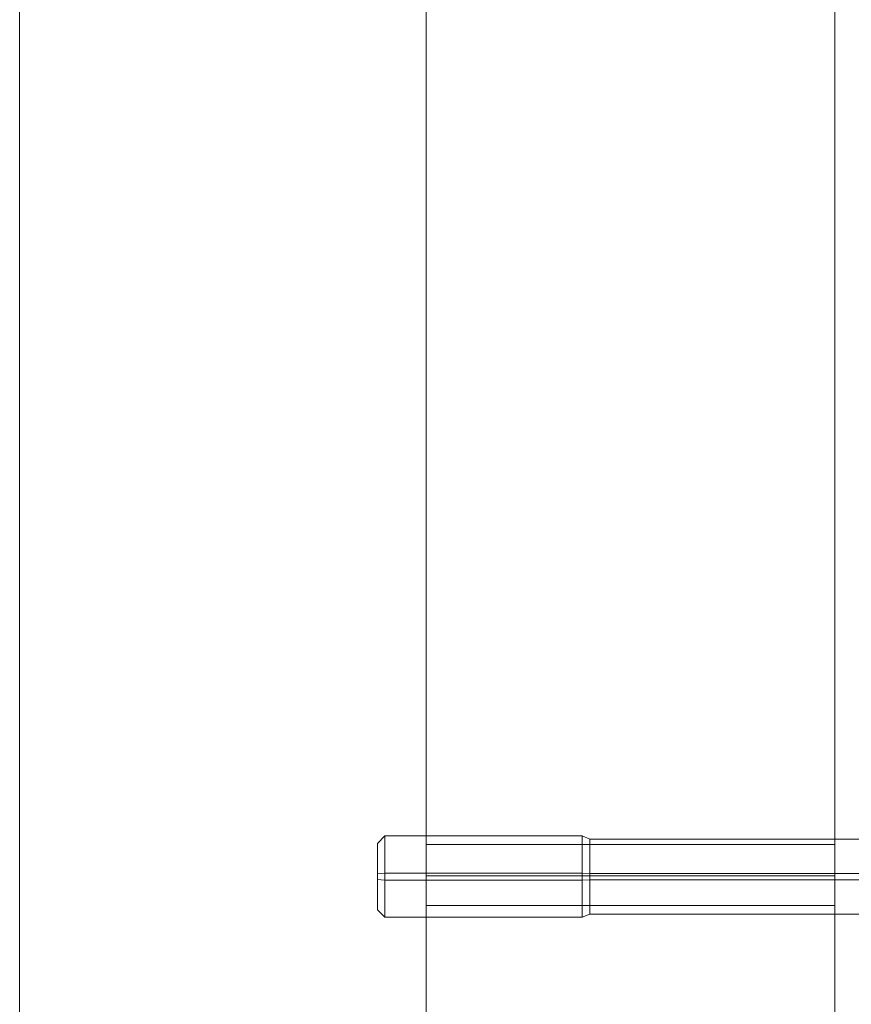
# Model space of a CAD drawing. Units: millimetres. Extents: x 23337 to 33736, y 10449 to 17649.
# Drawn here: x 27447 to 27549, y 13223 to 13343 of the extents above; entities that cross this region are included whole.
import ezdxf

# ---------------------------------------------------------------- set-up
doc = ezdxf.new("R2010")
doc.units = ezdxf.units.MM
doc.layers.add('beslag', color=253, linetype='Continuous', lineweight=9)
doc.layers.add('matr', color=32, linetype='Continuous', lineweight=9)

msp = doc.modelspace()

# ---------------------------------------------------------------- linework, layer by layer
at = {"layer": 'beslag', "flags": 128}
for points in [[(27490.61, 13242.33), (27491.53, 13243.24), (27515.67, 13243.24), (27516.6, 13242.84), (27579.92, 13242.84)], [(27491.53, 13233.28), (27491.53, 13233.33), (27491.53, 13233.42), (27491.53, 13233.53), (27491.53, 13233.69), (27491.53, 13233.86), (27491.53, 13234.08), (27491.53, 13234.32), (27491.53, 13234.59), (27491.53, 13234.88), (27491.53, 13235.19), (27491.53, 13235.53), (27491.53, 13235.89), (27491.53, 13236.26), (27491.53, 13236.64), (27491.53, 13237.04), (27491.53, 13237.44), (27491.53, 13237.85), (27491.53, 13238.27), (27491.53, 13238.68), (27491.53, 13239.09), (27491.53, 13239.49), (27491.53, 13239.89), (27491.53, 13240.27), (27491.53, 13240.64), (27491.53, 13241), (27491.53, 13241.33), (27491.53, 13241.65), (27491.53, 13241.94), (27491.53, 13242.21), (27491.53, 13242.45), (27491.53, 13242.66), (27491.53, 13242.84), (27491.53, 13242.99), (27491.53, 13243.11), (27491.53, 13243.2), (27491.53, 13243.25), (27491.53, 13243.26), (27491.53, 13243.25), (27491.53, 13243.2), (27491.53, 13243.11), (27491.53, 13242.99), (27491.53, 13242.84), (27491.53, 13242.66), (27491.53, 13242.45), (27491.53, 13242.21), (27491.53, 13241.94), (27491.53, 13241.65), (27491.53, 13241.33), (27491.53, 13241), (27491.53, 13240.64), (27491.53, 13240.27), (27491.53, 13239.89), (27491.53, 13239.49), (27491.53, 13239.09), (27491.53, 13238.68), (27491.53, 13238.27), (27491.53, 13237.85), (27491.53, 13237.44), (27491.53, 13237.04), (27491.53, 13236.64), (27491.53, 13236.26), (27491.53, 13235.89), (27491.53, 13235.53), (27491.53, 13235.19), (27491.53, 13234.88), (27491.53, 13234.59), (27491.53, 13234.32), (27491.53, 13234.08), (27491.53, 13233.86), (27491.53, 13233.69), (27491.53, 13233.53), (27491.53, 13233.42), (27491.53, 13233.33), (27491.53, 13233.28), (27491.53, 13233.27)], [(27515.67, 13243.25), (27515.67, 13243.2), (27515.67, 13243.11), (27515.67, 13242.99), (27515.67, 13242.84), (27515.67, 13242.66), (27515.67, 13242.45), (27515.67, 13242.21), (27515.67, 13241.94), (27515.67, 13241.65), (27515.67, 13241.33), (27515.67, 13241), (27515.67, 13240.64), (27515.67, 13240.27), (27515.67, 13239.89), (27515.67, 13239.49), (27515.67, 13239.09), (27515.67, 13238.68), (27515.67, 13238.27), (27515.67, 13237.85), (27515.67, 13237.44), (27515.67, 13237.04), (27515.67, 13236.64), (27515.67, 13236.26), (27515.67, 13235.89), (27515.67, 13235.53), (27515.67, 13235.19), (27515.67, 13234.88), (27515.67, 13234.59), (27515.67, 13234.32), (27515.67, 13234.08), (27515.67, 13233.86), (27515.67, 13233.69), (27515.67, 13233.53), (27515.67, 13233.42), (27515.67, 13233.33), (27515.67, 13233.28), (27515.67, 13233.27), (27515.67, 13233.28), (27515.67, 13233.33), (27515.67, 13233.42), (27515.67, 13233.53), (27515.67, 13233.69), (27515.67, 13233.86), (27515.67, 13234.08), (27515.67, 13234.32), (27515.67, 13234.59), (27515.67, 13234.88), (27515.67, 13235.19), (27515.67, 13235.53), (27515.67, 13235.89), (27515.67, 13236.26), (27515.67, 13236.64), (27515.67, 13237.04), (27515.67, 13237.44), (27515.67, 13237.85), (27515.67, 13238.27), (27515.67, 13238.68), (27515.67, 13239.09), (27515.67, 13239.49), (27515.67, 13239.89), (27515.67, 13240.27), (27515.67, 13240.64), (27515.67, 13241), (27515.67, 13241.33), (27515.67, 13241.65), (27515.67, 13241.94), (27515.67, 13242.21), (27515.67, 13242.45), (27515.67, 13242.66), (27515.67, 13242.84), (27515.67, 13242.99), (27515.67, 13243.11), (27515.67, 13243.2), (27515.67, 13243.25), (27515.67, 13243.26)], [(27516.6, 13242.84), (27516.6, 13242.79), (27516.6, 13242.7), (27516.6, 13242.58), (27516.6, 13242.43), (27516.6, 13242.24), (27516.6, 13242.03), (27516.6, 13241.79), (27516.6, 13241.51), (27516.6, 13241.22), (27516.6, 13240.9), (27516.6, 13240.56), (27516.6, 13240.21), (27516.6, 13239.84), (27516.6, 13239.45), (27516.6, 13239.06), (27516.6, 13238.66), (27516.6, 13238.27), (27516.6, 13237.87), (27516.6, 13237.46), (27516.6, 13237.07), (27516.6, 13236.69), (27516.6, 13236.32), (27516.6, 13235.97), (27516.6, 13235.63), (27516.6, 13235.31), (27516.6, 13235.02), (27516.6, 13234.74), (27516.6, 13234.5), (27516.6, 13234.29), (27516.6, 13234.1), (27516.6, 13233.95), (27516.6, 13233.83), (27516.6, 13233.74), (27516.6, 13233.69), (27516.6, 13233.67), (27516.6, 13233.69), (27516.6, 13233.74), (27516.6, 13233.83), (27516.6, 13233.95), (27516.6, 13234.1), (27516.6, 13234.29), (27516.6, 13234.5), (27516.6, 13234.74), (27516.6, 13235.02), (27516.6, 13235.31), (27516.6, 13235.63), (27516.6, 13235.97), (27516.6, 13236.32), (27516.6, 13236.69), (27516.6, 13237.07), (27516.6, 13237.46), (27516.6, 13237.87), (27516.6, 13238.27), (27516.6, 13238.66), (27516.6, 13239.06), (27516.6, 13239.45), (27516.6, 13239.84), (27516.6, 13240.21), (27516.6, 13240.56), (27516.6, 13240.9), (27516.6, 13241.22), (27516.6, 13241.51), (27516.6, 13241.79), (27516.6, 13242.03), (27516.6, 13242.24), (27516.6, 13242.43), (27516.6, 13242.58), (27516.6, 13242.7), (27516.6, 13242.79), (27516.6, 13242.84), (27516.6, 13242.86)], [(27490.61, 13242.32), (27490.61, 13242.27), (27490.61, 13242.19), (27490.61, 13242.07), (27490.61, 13241.92), (27490.61, 13241.73), (27490.61, 13241.52), (27490.61, 13241.28), (27490.61, 13241.01), (27490.61, 13240.72), (27490.61, 13240.41), (27490.61, 13240.08), (27490.61, 13239.74), (27490.61, 13239.38), (27490.61, 13239.01), (27490.61, 13238.64), (27490.61, 13238.27), (27490.61, 13237.89), (27490.61, 13237.52), (27490.61, 13237.15), (27490.61, 13236.79), (27490.61, 13236.44), (27490.61, 13236.12), (27490.61, 13235.8), (27490.61, 13235.51), (27490.61, 13235.25), (27490.61, 13235.01), (27490.61, 13234.8), (27490.61, 13234.61), (27490.61, 13234.46), (27490.61, 13234.34), (27490.61, 13234.26), (27490.61, 13234.2), (27490.61, 13234.18), (27490.61, 13234.2), (27490.61, 13234.26), (27490.61, 13234.34), (27490.61, 13234.46), (27490.61, 13234.61), (27490.61, 13234.8), (27490.61, 13235.01), (27490.61, 13235.25), (27490.61, 13235.51), (27490.61, 13235.8), (27490.61, 13236.12), (27490.61, 13236.44), (27490.61, 13236.79), (27490.61, 13237.15), (27490.61, 13237.52), (27490.61, 13237.89), (27490.61, 13238.27), (27490.61, 13238.64), (27490.61, 13239.01), (27490.61, 13239.38), (27490.61, 13239.74), (27490.61, 13240.08), (27490.61, 13240.41), (27490.61, 13240.72), (27490.61, 13241.01), (27490.61, 13241.28), (27490.61, 13241.52), (27490.61, 13241.73), (27490.61, 13241.92), (27490.61, 13242.07), (27490.61, 13242.19), (27490.61, 13242.27), (27490.61, 13242.32), (27490.61, 13242.34)], [(27490.61, 13238.62), (27491.53, 13238.7), (27515.67, 13238.7), (27516.6, 13238.66), (27579.92, 13238.66), (27580.19, 13238.66), (27580.45, 13238.66), (27580.71, 13238.67), (27580.97, 13238.67), (27581.22, 13238.67), (27581.48, 13238.68), (27581.73, 13238.69), (27581.98, 13238.69), (27582.22, 13238.7), (27582.46, 13238.71), (27582.7, 13238.72), (27582.93, 13238.73), (27583.15, 13238.74), (27583.37, 13238.75), (27583.58, 13238.77), (27583.78, 13238.78)], [(27490.61, 13237.91), (27491.53, 13237.83), (27515.67, 13237.83), (27516.6, 13237.87), (27579.92, 13237.87), (27580.19, 13237.87), (27580.45, 13237.87), (27580.71, 13237.86), (27580.97, 13237.86), (27581.22, 13237.86), (27581.48, 13237.85), (27581.73, 13237.84), (27581.98, 13237.84), (27582.22, 13237.82), (27582.46, 13237.82), (27582.7, 13237.81), (27582.93, 13237.79), (27583.15, 13237.78), (27583.37, 13237.77), (27583.58, 13237.76), (27583.78, 13237.74)], [(27490.61, 13234.2), (27491.53, 13233.29), (27515.67, 13233.29), (27516.6, 13233.69), (27579.92, 13233.69)]]:
    msp.add_lwpolyline(points, dxfattribs=at)
at = {"layer": 'matr', "flags": 128}
for points in [[(27446.82, 13158.4), (27446.82, 14938.35), (27456.73, 14948.26), (27446.82, 14958.4), (27446.82, 15004.34), (27466.64, 15004.34), (27466.64, 15005.02), (27466.64, 15006.82), (27466.64, 15009.97), (27466.64, 15013.8), (27466.64, 15018.31), (27466.64, 15023.26), (27466.64, 15028.22), (27466.64, 15032.72), (27466.64, 15036.78), (27466.64, 15039.7), (27466.64, 15041.73)], [(27496.6, 13235.2), (27496.6, 13236.55), (27496.6, 13238.35), (27496.6, 13240.38), (27496.6, 13241.73), (27496.6, 13242.18), (27546.6, 13242.18), (27546.6, 13854.57), (27496.6, 13854.57), (27496.6, 13855.24), (27496.6, 13856.59), (27496.6, 13858.4), (27496.6, 13860.2), (27496.6, 13861.55), (27496.6, 13862.23)], [(27546.6, 13158.4), (27546.6, 13234.75), (27496.6, 13234.75), (27496.6, 13235.2), (27496.6, 13236.55), (27496.6, 13238.35), (27496.6, 13240.38), (27496.6, 13241.73), (27496.6, 13242.18)], [(27546.6, 13234.97), (27546.6, 13235.87), (27546.6, 13237), (27546.6, 13238.35), (27546.6, 13239.93), (27546.6, 13241.05), (27546.6, 13241.96), (27546.6, 13242.18)], [(27546.6, 13241.96), (27546.6, 13241.05), (27546.6, 13239.93), (27546.6, 13238.35), (27546.6, 13237), (27546.6, 13235.87), (27546.6, 13234.97), (27546.6, 13234.75)]]:
    msp.add_lwpolyline(points, dxfattribs=at)
for points in [[(27496.6, 13158.4), (27496.6, 14938.35)], [(27546.6, 13238.35), (27496.6, 13238.35)]]:
    msp.add_lwpolyline(points, close=True, dxfattribs=at)

doc.saveas('drawing.dxf')
